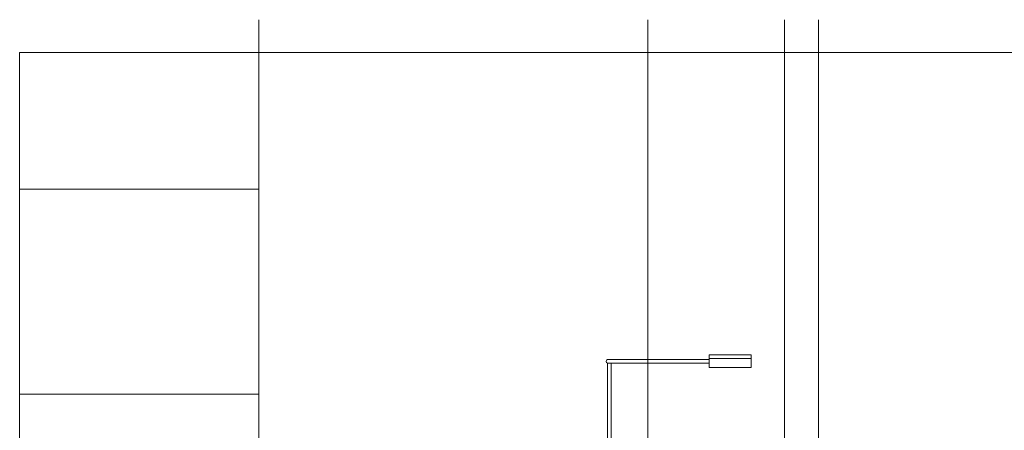
# Model space of a CAD drawing. Units: millimetres. Extents: x 1054 to 83772, y -68654 to 36294.
# Drawn here: x 14987 to 16428, y -10664 to -10063 of the extents above; entities that cross this region are included whole.
import ezdxf

# ---------------------------------------------------------------- set-up
doc = ezdxf.new("R2010")
doc.units = ezdxf.units.MM
for name, color, linetype in [('A-FURNITURE', 1, 'Continuous'), ('A-GROUND LINE DETAIL', 1, 'Continuous'), ('A-HATCHES', 254, 'Continuous'), ('A-SECTION LINE', 4, 'Continuous')]:
    doc.layers.add(name, color=color, linetype=linetype)

msp = doc.modelspace()

# ---------------------------------------------------------------- linework, layer by layer
at = {"layer": 'A-FURNITURE', "lineweight": 9}
for p, q in [((16057.7, -10553.3), (15996.3, -10553.3)), ((15996.3, -10553.3), (15996.3, -10571.5)), ((16057.7, -10571.5), (16057.7, -10553.3)), ((15847.1, -10560.1), (15996.5, -10560.1)), ((15847.1, -10560.1), (15993.7, -10560.1)), ((15847.1, -10565.5), (15996.5, -10565.5)), ((15847.1, -11510.8), (15847.1, -10565.5)), ((15852.5, -11510.8), (15852.5, -10565.5)), ((16057.7, -10558.7), (15996.3, -10558.7)), ((15996.3, -10571.5), (16057.7, -10571.5))]:
    msp.add_line(p, q, dxfattribs=at)
msp.add_arc((15848.1, -10562.8), 2.85, 108.7727, 251.2273, dxfattribs=at)
at = {"layer": 'A-GROUND LINE DETAIL', "lineweight": 9, "transparency": 16777216}
msp.add_lwpolyline([(14986.5, -10610.8), (15336.5, -10610.8)], dxfattribs=at)
at = {"layer": 'A-HATCHES', "lineweight": 9}
msp.add_lwpolyline([(15336.5, -10310.8), (14986.5, -10310.8), (14986.5, -11510.8), (14986.5, -11510.8)], dxfattribs=at)
at = {"layer": 'A-SECTION LINE', "lineweight": 9, "transparency": 16777216}
msp.add_lwpolyline([(15336.5, -11235.8), (15336.5, -10310.8)], dxfattribs=at)
at = {"layer": 'DEFPOINTS', "color": 152, "lineweight": 9, "true_color": 0x2776bb}
for points in [[(15336.5, -11510.8), (15336.5, -10062.8)], [(15906.5, -11510.8), (15906.5, -10062.8)], [(16106.5, -11510.8), (16106.5, -10062.8)], [(16156.5, -11510.8), (16156.5, -10062.8)]]:
    msp.add_lwpolyline(points, dxfattribs=at)
msp.add_lwpolyline([(14986.5, -11610.8), (17586.5, -11610.8), (17586.5, -10110.8), (14986.5, -10110.8)], close=True, dxfattribs=at)

doc.saveas('drawing.dxf')
